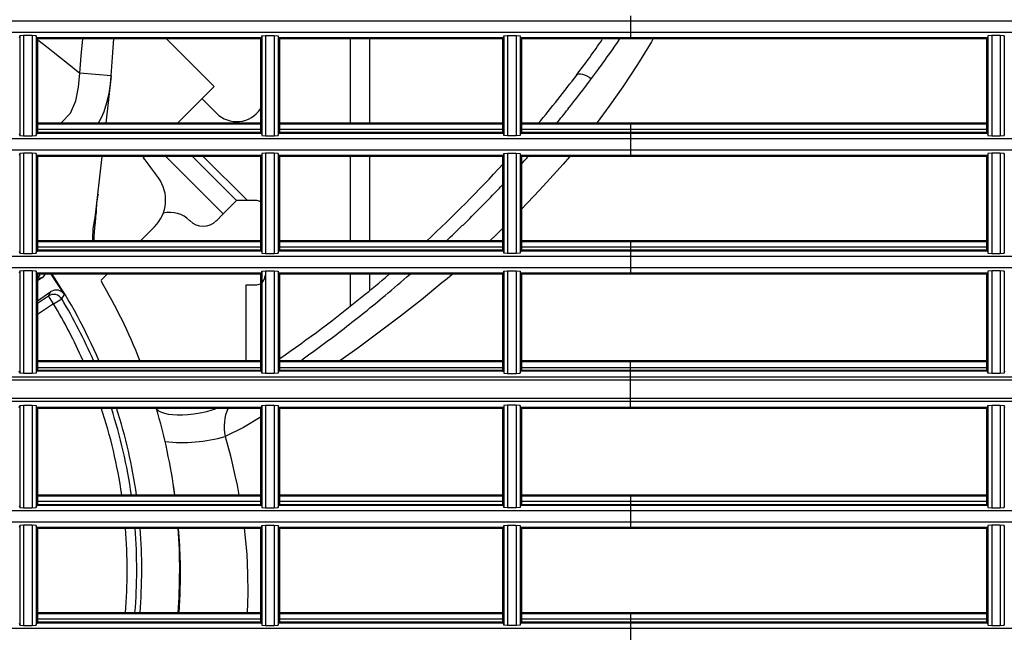
# Model space of a CAD drawing. Extents: x 138 to 977, y 142 to 692.
# Drawn here: x 468 to 571, y 420 to 485 of the extents above; entities that cross this region are included whole.
import ezdxf

# ---------------------------------------------------------------- set-up
doc = ezdxf.new("R2010")
doc.units = 0
doc.header["$LTSCALE"] = 25.4
doc.header["$MEASUREMENT"] = 0
doc.layers.get('0').update_dxf_attribs({"linetype": 'CONTINUOUS'})
doc.layers.add('DV3_DEFAULT', color=7, linetype='CONTINUOUS')

# ---------------------------------------------------------------- blocks, each defined once
blk = doc.blocks.new('SE27')
at = {"layer": 'DV3_DEFAULT', "color": 7, "linetype": 'Continuous'}
for p, q in [((132.471, 175.285), (132.471, 175.23)), ((132.471, 175.23), (102.321, 175.23)), ((132.471, 175.23), (132.471, 175.115)), ((146.58, 175.23), (132.471, 175.23)), ((132.471, 175.115), (102.321, 175.115)), ((126.187, 175.079), (126.183, 175.06)), ((126.227, 175.082), (126.187, 175.079)), ((126.187, 175.079), (126.187, 174.055)), ((126.227, 175.082), (126.227, 174.052)), ((126.316, 175.082), (126.227, 175.082)), ((126.316, 175.082), (126.316, 174.052)), ((126.355, 175.079), (126.316, 175.082)), ((126.355, 175.079), (126.355, 174.055)), ((126.359, 175.06), (126.355, 175.079)), ((126.369, 175.06), (126.359, 175.06)), ((126.359, 175.06), (126.359, 174.074)), ((128.673, 175.06), (126.369, 175.06)), ((126.369, 175.06), (126.369, 174.074)), ((128.663, 175.05), (126.369, 175.05)), ((128.189, 174.558), (127.697, 175.05)), ((128.673, 175.05), (128.663, 175.05)), ((128.663, 175.05), (128.663, 174.084)), ((128.673, 175.06), (128.677, 175.079)), ((128.673, 175.06), (128.673, 175.05)), ((128.673, 175.05), (128.673, 174.084)), ((128.677, 175.079), (128.717, 175.082)), ((128.677, 175.079), (128.677, 174.055)), ((128.717, 175.082), (128.805, 175.082)), ((128.717, 175.082), (128.717, 174.052)), ((128.805, 175.082), (128.845, 175.079)), ((128.805, 175.082), (128.805, 174.052)), ((128.845, 175.079), (128.849, 175.06)), ((128.845, 175.079), (128.845, 174.055)), ((128.849, 175.06), (128.849, 175.05)), ((131.153, 175.06), (128.849, 175.06)), ((128.849, 175.05), (128.849, 174.084)), ((128.859, 175.05), (128.849, 175.05)), ((128.859, 175.05), (128.859, 174.084)), ((131.153, 175.05), (128.859, 175.05)), ((129.591, 174.181), (129.591, 175.05)), ((129.786, 175.05), (129.786, 174.181)), ((131.163, 175.06), (131.153, 175.06)), ((131.153, 175.05), (131.153, 175.06)), ((131.153, 175.05), (131.153, 174.084)), ((131.163, 175.06), (131.166, 175.079)), ((131.163, 175.06), (131.163, 174.074)), ((131.166, 175.079), (131.206, 175.082)), ((131.166, 175.079), (131.166, 174.055)), ((131.206, 175.082), (131.206, 174.052)), ((131.206, 175.082), (131.295, 175.082)), ((131.295, 175.082), (131.295, 174.052)), ((131.295, 175.082), (131.335, 175.079)), ((131.335, 175.079), (131.335, 174.055)), ((131.335, 175.079), (131.338, 175.06)), ((131.338, 175.06), (131.338, 174.074)), ((131.348, 175.06), (131.338, 175.06)), ((132.471, 175.06), (131.348, 175.06)), ((131.348, 175.06), (131.348, 175.05)), ((132.471, 175.05), (131.348, 175.05)), ((131.348, 175.05), (131.348, 174.084)), ((146.58, 175.115), (132.471, 175.115)), ((132.471, 175.115), (132.471, 175.06)), ((132.471, 175.06), (132.471, 175.05)), ((136.142, 175.06), (132.471, 175.06)), ((136.132, 175.05), (132.471, 175.05)), ((136.132, 175.05), (136.132, 174.084)), ((136.146, 175.079), (136.142, 175.06)), ((136.142, 175.06), (136.142, 174.074)), ((136.186, 175.082), (136.146, 175.079)), ((136.146, 175.079), (136.146, 174.055)), ((136.274, 175.082), (136.186, 175.082)), ((136.186, 175.082), (136.186, 174.052)), ((136.274, 175.082), (136.274, 174.052)), ((136.314, 175.079), (136.274, 175.082)), ((136.318, 175.06), (136.314, 175.079)), ((136.314, 175.079), (136.314, 174.055)), ((127.129, 174.668), (127.073, 174.181)), ((127.812, 174.181), (128.189, 174.558)), ((128.212, 174.283), (128.063, 174.432)), ((128.663, 174.181), (126.369, 174.181)), ((128.663, 174.181), (126.369, 174.181)), ((128.663, 174.181), (126.369, 174.181)), ((128.663, 174.172), (126.369, 174.172)), ((128.663, 174.172), (126.369, 174.172)), ((128.663, 174.172), (126.369, 174.172)), ((131.153, 174.181), (128.859, 174.181)), ((131.153, 174.181), (128.859, 174.181)), ((131.153, 174.181), (128.859, 174.181)), ((131.153, 174.172), (128.859, 174.172)), ((131.153, 174.172), (128.859, 174.172)), ((131.153, 174.172), (128.859, 174.172)), ((132.471, 174.181), (131.348, 174.181)), ((132.471, 174.181), (131.348, 174.181)), ((132.471, 174.181), (131.348, 174.181)), ((132.471, 174.172), (131.348, 174.172)), ((132.471, 174.172), (131.348, 174.172)), ((132.471, 174.172), (131.348, 174.172)), ((136.132, 174.181), (132.471, 174.181)), ((132.471, 174.181), (132.471, 174.172)), ((136.132, 174.181), (132.471, 174.181)), ((132.471, 174.181), (132.471, 174.172)), ((136.132, 174.181), (132.471, 174.181)), ((132.471, 174.181), (132.471, 174.172)), ((132.471, 174.172), (132.471, 174.116)), ((136.142, 174.172), (132.471, 174.172)), ((132.471, 174.172), (132.471, 174.116)), ((136.142, 174.172), (132.471, 174.172)), ((132.471, 174.172), (132.471, 174.116)), ((136.142, 174.172), (132.471, 174.172)), ((132.471, 174.019), (102.321, 174.019)), ((126.183, 174.074), (126.187, 174.055)), ((126.187, 174.055), (126.227, 174.052)), ((126.227, 174.052), (126.316, 174.052)), ((126.316, 174.052), (126.355, 174.055)), ((126.355, 174.055), (126.359, 174.074)), ((126.359, 174.074), (126.369, 174.074)), ((128.663, 174.116), (126.369, 174.116)), ((128.663, 174.116), (126.369, 174.116)), ((128.663, 174.116), (126.369, 174.116)), ((128.663, 174.084), (126.369, 174.084)), ((128.673, 174.074), (126.369, 174.074)), ((128.673, 174.084), (128.663, 174.084)), ((128.673, 174.074), (128.673, 174.084)), ((128.673, 174.074), (128.677, 174.055)), ((128.677, 174.055), (128.717, 174.052)), ((128.717, 174.052), (128.805, 174.052)), ((128.805, 174.052), (128.845, 174.055)), ((128.845, 174.055), (128.849, 174.074)), ((128.849, 174.074), (128.849, 174.084)), ((128.859, 174.084), (128.849, 174.084)), ((131.153, 174.074), (128.849, 174.074)), ((131.153, 174.116), (128.858, 174.116)), ((131.153, 174.116), (128.858, 174.116)), ((131.153, 174.116), (128.858, 174.116)), ((131.153, 174.084), (128.859, 174.084)), ((131.153, 174.074), (131.153, 174.084)), ((131.163, 174.074), (131.153, 174.074)), ((131.166, 174.055), (131.163, 174.074)), ((131.206, 174.052), (131.166, 174.055)), ((131.295, 174.052), (131.206, 174.052)), ((131.335, 174.055), (131.295, 174.052)), ((131.338, 174.074), (131.335, 174.055)), ((131.348, 174.074), (131.338, 174.074)), ((132.471, 174.116), (131.348, 174.116)), ((132.471, 174.116), (131.348, 174.116)), ((132.471, 174.116), (131.348, 174.116)), ((132.471, 174.084), (131.348, 174.084)), ((131.348, 174.084), (131.348, 174.074)), ((132.471, 174.074), (131.348, 174.074)), ((132.471, 174.116), (132.471, 174.084)), ((136.132, 174.116), (132.471, 174.116)), ((132.471, 174.116), (132.471, 174.084)), ((136.132, 174.116), (132.471, 174.116)), ((132.471, 174.116), (132.471, 174.088)), ((136.132, 174.116), (132.471, 174.116)), ((132.471, 174.084), (132.471, 174.074)), ((136.132, 174.084), (132.471, 174.084)), ((132.471, 174.074), (132.471, 174.019)), ((136.142, 174.074), (132.471, 174.074)), ((132.471, 174.019), (132.471, 173.904)), ((146.58, 174.019), (132.471, 174.019)), ((136.142, 174.074), (136.146, 174.055)), ((136.146, 174.055), (136.186, 174.052)), ((136.186, 174.052), (136.274, 174.052)), ((136.274, 174.052), (136.314, 174.055)), ((136.314, 174.055), (136.318, 174.074)), ((132.471, 173.904), (102.321, 173.904)), ((126.187, 173.868), (126.183, 173.849)), ((126.227, 173.872), (126.187, 173.868)), ((126.187, 173.868), (126.187, 172.844)), ((126.227, 173.872), (126.227, 172.841)), ((126.316, 173.872), (126.227, 173.872)), ((126.316, 173.872), (126.316, 172.841)), ((126.355, 173.868), (126.316, 173.872)), ((126.355, 173.868), (126.355, 172.844)), ((126.359, 173.849), (126.355, 173.868)), ((126.369, 173.849), (126.359, 173.849)), ((126.359, 173.849), (126.359, 172.863)), ((128.673, 173.849), (126.369, 173.849)), ((126.369, 173.849), (126.369, 172.863)), ((128.663, 173.84), (126.369, 173.84)), ((127.033, 173.84), (126.96, 173.208)), ((127.459, 173.828), (127.47, 173.84)), ((128.281, 173.247), (127.689, 173.84)), ((127.965, 173.84), (128.419, 173.386)), ((128.076, 173.84), (128.53, 173.386)), ((128.673, 173.84), (128.663, 173.84)), ((128.663, 173.84), (128.663, 172.873)), ((128.677, 173.868), (128.673, 173.849)), ((128.673, 173.849), (128.673, 173.84)), ((128.673, 173.84), (128.673, 172.873)), ((128.717, 173.872), (128.677, 173.868)), ((128.677, 173.868), (128.677, 172.844)), ((128.717, 173.872), (128.717, 172.841)), ((128.805, 173.872), (128.717, 173.872)), ((128.805, 173.872), (128.805, 172.841)), ((128.845, 173.868), (128.805, 173.872)), ((128.849, 173.849), (128.845, 173.868)), ((128.845, 173.868), (128.845, 172.844)), ((131.153, 173.849), (128.849, 173.849)), ((128.849, 173.849), (128.849, 173.84)), ((128.849, 173.84), (128.849, 172.873)), ((128.859, 173.84), (128.849, 173.84)), ((131.153, 173.84), (128.859, 173.84)), ((128.859, 173.84), (128.859, 172.873)), ((129.591, 172.971), (129.591, 173.84)), ((129.786, 173.84), (129.786, 172.971)), ((131.163, 173.849), (131.153, 173.849)), ((131.153, 173.84), (131.153, 173.849)), ((131.153, 173.84), (131.153, 172.873)), ((131.163, 173.849), (131.166, 173.868)), ((131.163, 173.849), (131.163, 172.863)), ((131.166, 173.868), (131.206, 173.872)), ((131.166, 173.868), (131.166, 172.844)), ((131.206, 173.872), (131.206, 172.841)), ((131.206, 173.872), (131.295, 173.872)), ((131.295, 173.872), (131.335, 173.868)), ((131.295, 173.872), (131.295, 172.841)), ((131.335, 173.868), (131.335, 172.844)), ((131.335, 173.868), (131.338, 173.849)), ((131.338, 173.849), (131.338, 172.863)), ((131.348, 173.849), (131.338, 173.849)), ((132.471, 173.849), (131.348, 173.849)), ((131.348, 173.849), (131.348, 173.84)), ((131.348, 173.84), (131.348, 172.873)), ((132.471, 173.84), (131.348, 173.84)), ((132.471, 173.904), (132.471, 173.849)), ((146.58, 173.904), (132.471, 173.904)), ((136.142, 173.849), (132.471, 173.849)), ((132.471, 173.849), (132.471, 173.84)), ((136.132, 173.84), (132.471, 173.84)), ((136.132, 173.84), (136.132, 172.873)), ((136.146, 173.868), (136.142, 173.849)), ((136.142, 173.849), (136.142, 172.863)), ((136.186, 173.872), (136.146, 173.868)), ((136.146, 173.868), (136.146, 172.844)), ((136.186, 173.872), (136.186, 172.841)), ((136.274, 173.872), (136.186, 173.872)), ((136.274, 173.872), (136.274, 172.841)), ((136.314, 173.868), (136.274, 173.872)), ((136.314, 173.868), (136.314, 172.844)), ((136.318, 173.849), (136.314, 173.868)), ((128.419, 173.386), (128.281, 173.247)), ((128.53, 173.386), (128.419, 173.386)), ((128.614, 173.386), (128.53, 173.386)), ((128.212, 173.178), (128.281, 173.247)), ((127.429, 172.971), (127.574, 173.115)), ((128.663, 172.971), (126.369, 172.971)), ((128.663, 172.971), (126.369, 172.971)), ((128.663, 172.971), (126.369, 172.971)), ((128.663, 172.961), (126.369, 172.961)), ((128.663, 172.961), (126.369, 172.961)), ((128.663, 172.961), (126.369, 172.961)), ((128.663, 172.906), (126.369, 172.906)), ((128.663, 172.906), (126.369, 172.906)), ((128.663, 172.906), (126.369, 172.906)), ((131.153, 172.906), (128.858, 172.906)), ((131.153, 172.906), (128.858, 172.906)), ((131.153, 172.906), (128.858, 172.906)), ((131.153, 172.971), (128.859, 172.971)), ((131.153, 172.971), (128.859, 172.971)), ((131.153, 172.971), (128.859, 172.971)), ((131.153, 172.961), (128.859, 172.961)), ((131.153, 172.961), (128.859, 172.961)), ((131.153, 172.961), (128.859, 172.961)), ((132.471, 172.971), (131.348, 172.971)), ((132.471, 172.971), (131.348, 172.971)), ((132.471, 172.971), (131.348, 172.971)), ((132.471, 172.961), (131.348, 172.961)), ((132.471, 172.961), (131.348, 172.961)), ((132.471, 172.961), (131.348, 172.961)), ((132.471, 172.906), (131.348, 172.906)), ((132.471, 172.906), (131.348, 172.906)), ((132.471, 172.906), (131.348, 172.906)), ((136.132, 172.971), (132.471, 172.971)), ((132.471, 172.971), (132.471, 172.961)), ((136.132, 172.971), (132.471, 172.971)), ((132.471, 172.971), (132.471, 172.961)), ((132.471, 172.971), (132.471, 172.961)), ((136.132, 172.971), (132.471, 172.971)), ((136.142, 172.961), (132.471, 172.961)), ((132.471, 172.961), (132.471, 172.906)), ((136.142, 172.961), (132.471, 172.961)), ((132.471, 172.961), (132.471, 172.906)), ((136.142, 172.961), (132.471, 172.961)), ((132.471, 172.961), (132.471, 172.906)), ((132.471, 172.906), (132.471, 172.873)), ((136.132, 172.906), (132.471, 172.906)), ((132.471, 172.906), (132.471, 172.873)), ((136.132, 172.906), (132.471, 172.906)), ((132.471, 172.906), (132.471, 172.877)), ((136.132, 172.906), (132.471, 172.906)), ((132.471, 172.808), (102.321, 172.808)), ((126.183, 172.863), (126.187, 172.844)), ((126.187, 172.844), (126.227, 172.841)), ((126.227, 172.841), (126.316, 172.841)), ((126.316, 172.841), (126.355, 172.844)), ((126.355, 172.844), (126.359, 172.863)), ((126.359, 172.863), (126.369, 172.863)), ((128.663, 172.873), (126.369, 172.873)), ((128.673, 172.863), (126.369, 172.863)), ((128.673, 172.873), (128.663, 172.873)), ((128.673, 172.873), (128.673, 172.863)), ((128.673, 172.863), (128.677, 172.844)), ((128.677, 172.844), (128.717, 172.841)), ((128.717, 172.841), (128.805, 172.841)), ((128.805, 172.841), (128.845, 172.844)), ((128.845, 172.844), (128.849, 172.863)), ((128.849, 172.873), (128.849, 172.863)), ((128.859, 172.873), (128.849, 172.873)), ((131.153, 172.863), (128.849, 172.863)), ((131.153, 172.873), (128.859, 172.873)), ((131.153, 172.873), (131.153, 172.863)), ((131.163, 172.863), (131.153, 172.863)), ((131.166, 172.844), (131.163, 172.863)), ((131.206, 172.841), (131.166, 172.844)), ((131.295, 172.841), (131.206, 172.841)), ((131.335, 172.844), (131.295, 172.841)), ((131.338, 172.863), (131.335, 172.844)), ((131.348, 172.863), (131.338, 172.863)), ((131.348, 172.873), (131.348, 172.863)), ((132.471, 172.873), (131.348, 172.873)), ((132.471, 172.863), (131.348, 172.863)), ((132.471, 172.873), (132.471, 172.863)), ((136.132, 172.873), (132.471, 172.873)), ((132.471, 172.863), (132.471, 172.808)), ((136.142, 172.863), (132.471, 172.863)), ((132.471, 172.808), (132.471, 172.694)), ((146.58, 172.808), (132.471, 172.808)), ((136.142, 172.863), (136.146, 172.844)), ((136.146, 172.844), (136.186, 172.841)), ((136.186, 172.841), (136.274, 172.841)), ((136.274, 172.841), (136.314, 172.844)), ((136.314, 172.844), (136.318, 172.863)), ((132.471, 172.694), (102.321, 172.694)), ((126.187, 172.658), (126.183, 172.639)), ((126.227, 172.661), (126.187, 172.658)), ((126.187, 172.658), (126.187, 171.61)), ((126.227, 172.661), (126.227, 171.606)), ((126.316, 172.661), (126.227, 172.661)), ((126.316, 172.661), (126.316, 171.606)), ((126.355, 172.657), (126.316, 172.661)), ((126.355, 172.657), (126.355, 171.61)), ((126.359, 172.639), (126.355, 172.657)), ((126.369, 172.639), (126.359, 172.639)), ((126.359, 172.639), (126.359, 171.628)), ((128.673, 172.639), (126.369, 172.639)), ((126.369, 172.639), (126.369, 171.628)), ((128.663, 172.629), (126.369, 172.629)), ((126.647, 172.419), (126.51, 172.629)), ((127.025, 172.566), (127.088, 172.629)), ((128.663, 172.629), (128.663, 171.638)), ((128.673, 172.629), (128.663, 172.629)), ((128.673, 172.639), (128.677, 172.657)), ((128.673, 172.639), (128.673, 172.629)), ((128.673, 172.629), (128.673, 171.638)), ((128.677, 172.657), (128.717, 172.661)), ((128.677, 172.657), (128.677, 171.61)), ((128.717, 172.661), (128.717, 171.606)), ((128.717, 172.661), (128.805, 172.661)), ((128.805, 172.661), (128.805, 171.606)), ((128.805, 172.661), (128.845, 172.657)), ((128.845, 172.657), (128.845, 171.61)), ((128.845, 172.657), (128.849, 172.639)), ((128.849, 172.639), (128.849, 172.629)), ((131.153, 172.639), (128.849, 172.639)), ((128.849, 172.629), (128.849, 171.638)), ((128.859, 172.629), (128.849, 172.629)), ((128.859, 172.629), (128.859, 171.638)), ((131.153, 172.629), (128.859, 172.629)), ((129.591, 172.305), (129.591, 172.629)), ((129.786, 172.629), (129.786, 172.462)), ((131.153, 172.639), (131.153, 172.629)), ((131.153, 172.639), (131.163, 172.639)), ((131.153, 172.629), (131.153, 171.638)), ((131.163, 172.639), (131.166, 172.657)), ((131.163, 172.639), (131.163, 171.628)), ((131.166, 172.657), (131.206, 172.661)), ((131.166, 172.657), (131.166, 171.61)), ((131.206, 172.661), (131.206, 171.606)), ((131.206, 172.661), (131.295, 172.661)), ((131.295, 172.661), (131.295, 171.606)), ((131.295, 172.661), (131.335, 172.657)), ((131.335, 172.657), (131.335, 171.61)), ((131.335, 172.657), (131.338, 172.639)), ((131.338, 172.639), (131.338, 171.628)), ((131.348, 172.639), (131.338, 172.639)), ((131.348, 172.639), (131.348, 172.629)), ((132.471, 172.639), (131.348, 172.639)), ((131.348, 172.629), (131.348, 171.638)), ((132.471, 172.629), (131.348, 172.629)), ((132.471, 172.694), (132.471, 172.639)), ((146.58, 172.694), (132.471, 172.694)), ((136.142, 172.639), (132.471, 172.639)), ((132.471, 172.639), (132.471, 172.629)), ((136.132, 172.629), (132.471, 172.629)), ((136.132, 172.629), (136.132, 171.638)), ((136.146, 172.657), (136.142, 172.639)), ((136.142, 172.639), (136.142, 171.628)), ((136.186, 172.661), (136.146, 172.657)), ((136.146, 172.657), (136.146, 171.61)), ((136.186, 172.661), (136.186, 171.606)), ((136.274, 172.661), (136.186, 172.661)), ((136.274, 172.661), (136.274, 171.606)), ((136.314, 172.657), (136.274, 172.661)), ((136.318, 172.639), (136.314, 172.657)), ((136.314, 172.657), (136.314, 171.61)), ((126.416, 172.59), (126.369, 172.584)), ((126.416, 172.59), (126.369, 172.56)), ((128.517, 171.736), (128.517, 172.517)), ((128.517, 172.517), (128.614, 172.517)), ((126.369, 172.354), (126.509, 172.448)), ((126.369, 172.33), (126.483, 172.404)), ((126.483, 172.404), (126.509, 172.448)), ((126.536, 172.322), (126.483, 172.404)), ((126.62, 172.373), (126.647, 172.419)), ((126.536, 172.322), (126.369, 172.213)), ((126.536, 172.322), (126.62, 172.373)), ((128.663, 171.736), (126.369, 171.736)), ((128.663, 171.736), (126.369, 171.736)), ((128.663, 171.736), (126.369, 171.736)), ((128.663, 171.726), (126.369, 171.726)), ((128.663, 171.726), (126.369, 171.726)), ((128.663, 171.726), (126.369, 171.726)), ((131.153, 171.736), (128.859, 171.736)), ((131.153, 171.736), (128.859, 171.736)), ((131.153, 171.736), (128.859, 171.736)), ((131.153, 171.726), (128.859, 171.726)), ((131.153, 171.726), (128.859, 171.726)), ((131.153, 171.726), (128.859, 171.726)), ((132.471, 171.736), (131.348, 171.736)), ((132.471, 171.736), (131.348, 171.736)), ((132.471, 171.736), (131.348, 171.736)), ((132.471, 171.726), (131.348, 171.726)), ((132.471, 171.726), (131.348, 171.726)), ((132.471, 171.726), (131.348, 171.726)), ((136.132, 171.736), (132.471, 171.736)), ((132.471, 171.726), (132.471, 171.736)), ((132.471, 171.726), (132.471, 171.736)), ((136.132, 171.736), (132.471, 171.736)), ((132.471, 171.726), (132.471, 171.736)), ((136.132, 171.736), (132.471, 171.736)), ((132.471, 171.665), (132.471, 171.726)), ((136.142, 171.726), (132.471, 171.726)), ((132.471, 171.665), (132.471, 171.726)), ((136.142, 171.726), (132.471, 171.726)), ((136.142, 171.726), (132.471, 171.726)), ((132.471, 171.665), (132.471, 171.726)), ((126.187, 171.61), (126.183, 171.628)), ((126.227, 171.606), (126.187, 171.61)), ((126.316, 171.606), (126.227, 171.606)), ((126.355, 171.61), (126.316, 171.606)), ((126.359, 171.628), (126.355, 171.61)), ((126.369, 171.628), (126.359, 171.628)), ((128.663, 171.665), (126.369, 171.665)), ((128.663, 171.665), (126.369, 171.665)), ((128.663, 171.665), (126.369, 171.665)), ((128.663, 171.638), (126.369, 171.638)), ((128.673, 171.628), (126.369, 171.628)), ((128.673, 171.638), (128.663, 171.638)), ((128.673, 171.628), (128.673, 171.638)), ((128.677, 171.61), (128.673, 171.628)), ((128.717, 171.606), (128.677, 171.61)), ((128.805, 171.606), (128.717, 171.606)), ((128.845, 171.61), (128.805, 171.606)), ((128.849, 171.628), (128.845, 171.61)), ((128.849, 171.628), (128.849, 171.638)), ((128.859, 171.638), (128.849, 171.638)), ((131.153, 171.628), (128.849, 171.628)), ((131.153, 171.665), (128.858, 171.665)), ((131.153, 171.665), (128.858, 171.665)), ((131.153, 171.665), (128.858, 171.665)), ((131.153, 171.638), (128.859, 171.638)), ((131.153, 171.638), (131.153, 171.628)), ((131.153, 171.628), (131.163, 171.628)), ((131.163, 171.628), (131.166, 171.61)), ((131.166, 171.61), (131.206, 171.606)), ((131.206, 171.606), (131.295, 171.606)), ((131.295, 171.606), (131.335, 171.61)), ((131.335, 171.61), (131.338, 171.628)), ((131.348, 171.628), (131.338, 171.628)), ((132.471, 171.665), (131.348, 171.665)), ((132.471, 171.665), (131.348, 171.665)), ((132.471, 171.665), (131.348, 171.665)), ((131.348, 171.638), (131.348, 171.628)), ((132.471, 171.638), (131.348, 171.638)), ((132.471, 171.628), (131.348, 171.628)), ((132.471, 171.638), (132.471, 171.665)), ((136.132, 171.665), (132.471, 171.665)), ((132.471, 171.638), (132.471, 171.665)), ((136.132, 171.665), (132.471, 171.665)), ((132.471, 171.638), (132.471, 171.665)), ((136.132, 171.665), (132.471, 171.665)), ((132.471, 171.628), (132.471, 171.638)), ((136.132, 171.638), (132.471, 171.638)), ((132.471, 171.567), (132.471, 171.628)), ((136.142, 171.628), (132.471, 171.628)), ((136.146, 171.61), (136.142, 171.628)), ((136.186, 171.606), (136.146, 171.61)), ((136.274, 171.606), (136.186, 171.606)), ((136.314, 171.61), (136.274, 171.606)), ((136.318, 171.628), (136.314, 171.61)), ((132.471, 171.538), (102.317, 171.538)), ((132.471, 171.567), (102.318, 171.567)), ((146.584, 171.567), (132.471, 171.567)), ((132.471, 171.538), (132.471, 171.567)), ((132.471, 171.347), (132.471, 171.538)), ((146.592, 171.538), (132.471, 171.538)), ((132.471, 171.347), (102.317, 171.347)), ((132.471, 171.318), (102.318, 171.318)), ((132.471, 171.318), (132.471, 171.347)), ((146.592, 171.347), (132.471, 171.347)), ((146.584, 171.318), (132.471, 171.318)), ((132.471, 171.257), (132.471, 171.318)), ((126.183, 171.257), (126.187, 171.275)), ((126.187, 171.275), (126.227, 171.279)), ((126.187, 171.275), (126.187, 170.228)), ((126.227, 171.279), (126.227, 170.224)), ((126.227, 171.279), (126.316, 171.279)), ((126.316, 171.279), (126.316, 170.224)), ((126.316, 171.279), (126.355, 171.275)), ((126.355, 171.275), (126.359, 171.257)), ((126.355, 171.275), (126.355, 170.228)), ((126.359, 171.257), (126.369, 171.257)), ((126.359, 171.257), (126.359, 170.247)), ((126.369, 171.257), (126.369, 170.247)), ((128.673, 171.257), (126.369, 171.257)), ((128.663, 171.247), (126.369, 171.247)), ((128.663, 171.247), (128.663, 170.256)), ((128.673, 171.247), (128.663, 171.247)), ((128.673, 171.257), (128.677, 171.275)), ((128.673, 171.257), (128.673, 171.247)), ((128.673, 171.247), (128.673, 170.256)), ((128.677, 171.275), (128.717, 171.279)), ((128.677, 171.275), (128.677, 170.228)), ((128.717, 171.279), (128.717, 170.224)), ((128.717, 171.279), (128.805, 171.279)), ((128.805, 171.279), (128.805, 170.224)), ((128.805, 171.279), (128.845, 171.275)), ((128.845, 171.275), (128.845, 170.228)), ((128.845, 171.275), (128.849, 171.257)), ((128.849, 171.257), (128.849, 171.247)), ((131.153, 171.257), (128.849, 171.257)), ((128.849, 171.247), (128.849, 170.256)), ((128.859, 171.247), (128.849, 171.247)), ((128.859, 171.247), (128.859, 170.256)), ((131.153, 171.247), (128.859, 171.247)), ((131.163, 171.257), (131.153, 171.257)), ((131.153, 171.257), (131.153, 171.247)), ((131.153, 171.247), (131.153, 170.256)), ((131.166, 171.275), (131.163, 171.257)), ((131.163, 171.257), (131.163, 170.247)), ((131.206, 171.279), (131.166, 171.275)), ((131.166, 171.275), (131.166, 170.228)), ((131.206, 171.279), (131.206, 170.224)), ((131.295, 171.279), (131.206, 171.279)), ((131.335, 171.275), (131.295, 171.279)), ((131.295, 171.279), (131.295, 170.224)), ((131.335, 171.275), (131.335, 170.228)), ((131.338, 171.257), (131.335, 171.275)), ((131.338, 171.257), (131.338, 170.247)), ((131.348, 171.257), (131.338, 171.257)), ((131.348, 171.257), (131.348, 171.247)), ((132.471, 171.257), (131.348, 171.257)), ((131.348, 171.247), (131.348, 170.256)), ((132.471, 171.247), (131.348, 171.247)), ((136.142, 171.257), (132.471, 171.257)), ((132.471, 171.247), (132.471, 171.257)), ((136.132, 171.247), (132.471, 171.247)), ((136.132, 171.247), (136.132, 170.256)), ((136.142, 171.257), (136.146, 171.275)), ((136.142, 171.257), (136.142, 170.247)), ((136.146, 171.275), (136.186, 171.279)), ((136.146, 171.275), (136.146, 170.228)), ((136.186, 171.279), (136.186, 170.224)), ((136.186, 171.279), (136.274, 171.279)), ((136.274, 171.279), (136.274, 170.224)), ((136.274, 171.279), (136.314, 171.275)), ((136.314, 171.275), (136.314, 170.228)), ((136.314, 171.275), (136.318, 171.257)), ((128.663, 170.354), (126.369, 170.354)), ((128.663, 170.354), (126.369, 170.354)), ((128.663, 170.354), (126.369, 170.354)), ((128.663, 170.344), (126.369, 170.344)), ((128.663, 170.344), (126.369, 170.344)), ((128.663, 170.344), (126.369, 170.344)), ((128.663, 170.289), (126.369, 170.289)), ((128.663, 170.289), (126.369, 170.289)), ((128.663, 170.289), (126.369, 170.289)), ((131.153, 170.289), (128.858, 170.289)), ((131.153, 170.289), (128.858, 170.289)), ((131.153, 170.289), (128.858, 170.289)), ((131.153, 170.354), (128.859, 170.354)), ((131.153, 170.354), (128.859, 170.354)), ((131.153, 170.354), (128.859, 170.354)), ((131.153, 170.344), (128.859, 170.344)), ((131.153, 170.344), (128.859, 170.344)), ((131.153, 170.344), (128.859, 170.344)), ((132.471, 170.354), (131.348, 170.354)), ((132.471, 170.354), (131.348, 170.354)), ((132.471, 170.354), (131.348, 170.354)), ((132.471, 170.344), (131.348, 170.344)), ((132.471, 170.344), (131.348, 170.344)), ((132.471, 170.344), (131.348, 170.344)), ((132.471, 170.289), (131.348, 170.289)), ((132.471, 170.289), (131.348, 170.289)), ((132.471, 170.289), (131.348, 170.289)), ((136.132, 170.354), (132.471, 170.354)), ((132.471, 170.354), (132.471, 170.344)), ((136.132, 170.354), (132.471, 170.354)), ((132.471, 170.354), (132.471, 170.344)), ((136.132, 170.354), (132.471, 170.354)), ((132.471, 170.354), (132.471, 170.344)), ((132.471, 170.344), (132.471, 170.289)), ((136.142, 170.344), (132.471, 170.344)), ((132.471, 170.344), (132.471, 170.289)), ((136.142, 170.344), (132.471, 170.344)), ((132.471, 170.344), (132.471, 170.289)), ((136.142, 170.344), (132.471, 170.344)), ((132.471, 170.289), (132.471, 170.256)), ((136.132, 170.289), (132.471, 170.289)), ((136.132, 170.289), (132.471, 170.289)), ((132.471, 170.289), (132.471, 170.256)), ((132.471, 170.289), (132.471, 170.26)), ((136.132, 170.289), (132.471, 170.289)), ((132.471, 170.192), (102.321, 170.192)), ((126.183, 170.247), (126.187, 170.228)), ((126.187, 170.228), (126.227, 170.224)), ((126.227, 170.224), (126.316, 170.224)), ((126.316, 170.224), (126.355, 170.228)), ((126.355, 170.228), (126.359, 170.247)), ((126.359, 170.247), (126.369, 170.247)), ((128.663, 170.256), (126.369, 170.256)), ((128.673, 170.247), (126.369, 170.247)), ((128.673, 170.256), (128.663, 170.256)), ((128.673, 170.256), (128.673, 170.247)), ((128.673, 170.247), (128.677, 170.228)), ((128.677, 170.228), (128.717, 170.224)), ((128.717, 170.224), (128.805, 170.224)), ((128.805, 170.224), (128.845, 170.228)), ((128.845, 170.228), (128.849, 170.247)), ((128.849, 170.256), (128.849, 170.247)), ((128.859, 170.256), (128.849, 170.256)), ((131.153, 170.247), (128.849, 170.247)), ((131.153, 170.256), (128.859, 170.256)), ((131.153, 170.247), (131.153, 170.256)), ((131.163, 170.247), (131.153, 170.247)), ((131.166, 170.228), (131.163, 170.247)), ((131.206, 170.224), (131.166, 170.228)), ((131.295, 170.224), (131.206, 170.224)), ((131.335, 170.228), (131.295, 170.224)), ((131.338, 170.247), (131.335, 170.228)), ((131.348, 170.247), (131.338, 170.247)), ((132.471, 170.256), (131.348, 170.256)), ((131.348, 170.256), (131.348, 170.247)), ((132.471, 170.247), (131.348, 170.247)), ((136.132, 170.256), (132.471, 170.256)), ((132.471, 170.256), (132.471, 170.247)), ((132.471, 170.247), (132.471, 170.192)), ((136.142, 170.247), (132.471, 170.247)), ((132.471, 170.192), (132.471, 170.077)), ((146.58, 170.192), (132.471, 170.192)), ((136.142, 170.247), (136.146, 170.228)), ((136.146, 170.228), (136.186, 170.224)), ((136.186, 170.224), (136.274, 170.224)), ((136.274, 170.224), (136.314, 170.228)), ((136.314, 170.228), (136.318, 170.247)), ((132.471, 170.077), (102.321, 170.077)), ((146.58, 170.077), (132.471, 170.077)), ((132.471, 170.077), (132.471, 170.022)), ((126.187, 170.041), (126.183, 170.022)), ((126.227, 170.044), (126.187, 170.041)), ((126.187, 170.041), (126.187, 169.017)), ((126.227, 170.044), (126.227, 169.014)), ((126.316, 170.044), (126.227, 170.044)), ((126.316, 170.044), (126.316, 169.014)), ((126.355, 170.041), (126.316, 170.044)), ((126.359, 170.022), (126.355, 170.041)), ((126.355, 170.041), (126.355, 169.017)), ((126.369, 170.022), (126.359, 170.022)), ((126.359, 170.022), (126.359, 169.036)), ((128.673, 170.022), (126.369, 170.022)), ((126.369, 170.022), (126.369, 169.036)), ((128.663, 170.012), (126.369, 170.012)), ((128.673, 170.012), (128.663, 170.012)), ((128.663, 170.012), (128.663, 169.046)), ((128.673, 170.022), (128.677, 170.041)), ((128.673, 170.022), (128.673, 170.012)), ((128.673, 170.012), (128.673, 169.046)), ((128.677, 170.041), (128.717, 170.044)), ((128.677, 170.041), (128.677, 169.017)), ((128.717, 170.044), (128.717, 169.014)), ((128.717, 170.044), (128.805, 170.044)), ((128.805, 170.044), (128.805, 169.014)), ((128.805, 170.044), (128.845, 170.041)), ((128.845, 170.041), (128.845, 169.017)), ((128.845, 170.041), (128.849, 170.022)), ((131.153, 170.022), (128.849, 170.022)), ((128.849, 170.022), (128.849, 170.012)), ((128.849, 170.012), (128.849, 169.046)), ((128.859, 170.012), (128.849, 170.012)), ((131.153, 170.012), (128.859, 170.012)), ((128.859, 170.012), (128.859, 169.046)), ((131.153, 170.012), (131.153, 170.022)), ((131.163, 170.022), (131.153, 170.022)), ((131.153, 170.012), (131.153, 169.046)), ((131.163, 170.022), (131.166, 170.041)), ((131.163, 170.022), (131.163, 169.036)), ((131.166, 170.041), (131.206, 170.044)), ((131.166, 170.041), (131.166, 169.017)), ((131.206, 170.044), (131.206, 169.014)), ((131.206, 170.044), (131.295, 170.044)), ((131.295, 170.044), (131.335, 170.041)), ((131.295, 170.044), (131.295, 169.014)), ((131.335, 170.041), (131.335, 169.017)), ((131.335, 170.041), (131.338, 170.022)), ((131.338, 170.022), (131.338, 169.036)), ((131.348, 170.022), (131.338, 170.022)), ((131.348, 170.022), (131.348, 170.012)), ((132.471, 170.022), (131.348, 170.022)), ((131.348, 170.012), (131.348, 169.046)), ((132.471, 170.012), (131.348, 170.012)), ((132.471, 170.022), (132.471, 170.012)), ((136.142, 170.022), (132.471, 170.022)), ((136.132, 170.012), (132.471, 170.012)), ((136.132, 170.012), (136.132, 169.046)), ((136.146, 170.041), (136.142, 170.022)), ((136.142, 170.022), (136.142, 169.036)), ((136.186, 170.044), (136.146, 170.041)), ((136.146, 170.041), (136.146, 169.017)), ((136.186, 170.044), (136.186, 169.014)), ((136.274, 170.044), (136.186, 170.044)), ((136.274, 170.044), (136.274, 169.014)), ((136.314, 170.041), (136.274, 170.044)), ((136.318, 170.022), (136.314, 170.041)), ((136.314, 170.041), (136.314, 169.017)), ((127.828, 169.327), (127.837, 169.316)), ((128.663, 169.143), (126.369, 169.143)), ((128.663, 169.143), (126.369, 169.143)), ((128.663, 169.143), (126.369, 169.143)), ((128.663, 169.134), (126.369, 169.134)), ((128.663, 169.134), (126.369, 169.134)), ((128.663, 169.134), (126.369, 169.134)), ((128.663, 169.078), (126.369, 169.078)), ((128.663, 169.078), (126.369, 169.078)), ((128.663, 169.078), (126.369, 169.078)), ((131.153, 169.078), (128.858, 169.078)), ((131.153, 169.078), (128.858, 169.078)), ((131.153, 169.078), (128.858, 169.078)), ((131.153, 169.143), (128.859, 169.143)), ((131.153, 169.143), (128.859, 169.143)), ((131.153, 169.143), (128.859, 169.143)), ((131.153, 169.134), (128.859, 169.134)), ((131.153, 169.134), (128.859, 169.134)), ((131.153, 169.134), (128.859, 169.134)), ((132.471, 169.143), (131.348, 169.143)), ((132.471, 169.143), (131.348, 169.143)), ((132.471, 169.143), (131.348, 169.143)), ((132.471, 169.134), (131.348, 169.134)), ((132.471, 169.134), (131.348, 169.134)), ((132.471, 169.134), (131.348, 169.134)), ((132.471, 169.078), (131.348, 169.078)), ((132.471, 169.078), (131.348, 169.078)), ((132.471, 169.078), (131.348, 169.078)), ((136.132, 169.143), (132.471, 169.143)), ((132.471, 169.143), (132.471, 169.134)), ((136.132, 169.143), (132.471, 169.143)), ((132.471, 169.143), (132.471, 169.134)), ((132.471, 169.143), (132.471, 169.134)), ((136.132, 169.143), (132.471, 169.143)), ((136.142, 169.134), (132.471, 169.134)), ((132.471, 169.134), (132.471, 169.078)), ((136.142, 169.134), (132.471, 169.134)), ((132.471, 169.134), (132.471, 169.078)), ((136.142, 169.134), (132.471, 169.134)), ((132.471, 169.134), (132.471, 169.078)), ((132.471, 169.078), (132.471, 169.046)), ((136.132, 169.078), (132.471, 169.078)), ((132.471, 169.078), (132.471, 169.046)), ((136.132, 169.078), (132.471, 169.078)), ((132.471, 169.078), (132.471, 169.05)), ((136.132, 169.078), (132.471, 169.078)), ((132.471, 168.981), (102.321, 168.981)), ((126.183, 169.036), (126.187, 169.017)), ((126.187, 169.017), (126.227, 169.014)), ((126.227, 169.014), (126.316, 169.014)), ((126.316, 169.014), (126.355, 169.017)), ((126.355, 169.017), (126.359, 169.036)), ((126.359, 169.036), (126.369, 169.036)), ((128.663, 169.046), (126.369, 169.046)), ((128.673, 169.036), (126.369, 169.036)), ((128.673, 169.046), (128.663, 169.046)), ((128.673, 169.036), (128.673, 169.046)), ((128.673, 169.036), (128.677, 169.017)), ((128.677, 169.017), (128.717, 169.014)), ((128.717, 169.014), (128.805, 169.014)), ((128.805, 169.014), (128.845, 169.017)), ((128.845, 169.017), (128.849, 169.036)), ((128.849, 169.036), (128.849, 169.046)), ((128.859, 169.046), (128.849, 169.046)), ((131.153, 169.036), (128.849, 169.036)), ((131.153, 169.046), (128.859, 169.046)), ((131.153, 169.036), (131.153, 169.046)), ((131.163, 169.036), (131.153, 169.036)), ((131.166, 169.017), (131.163, 169.036)), ((131.206, 169.014), (131.166, 169.017)), ((131.295, 169.014), (131.206, 169.014)), ((131.335, 169.017), (131.295, 169.014)), ((131.338, 169.036), (131.335, 169.017)), ((131.348, 169.036), (131.338, 169.036)), ((131.348, 169.046), (131.348, 169.036)), ((132.471, 169.046), (131.348, 169.046)), ((132.471, 169.036), (131.348, 169.036)), ((132.471, 169.046), (132.471, 169.036)), ((136.132, 169.046), (132.471, 169.046)), ((132.471, 169.036), (132.471, 168.981)), ((136.142, 169.036), (132.471, 169.036)), ((146.58, 168.981), (132.471, 168.981)), ((132.471, 168.981), (132.471, 168.866)), ((136.142, 169.036), (136.146, 169.017)), ((136.146, 169.017), (136.186, 169.014)), ((136.186, 169.014), (136.274, 169.014)), ((136.274, 169.014), (136.314, 169.017)), ((136.314, 169.017), (136.318, 169.036))]:
    blk.add_line(p, q, dxfattribs=at)
for points in [[(126.373, 175.038), (126.462, 174.971), (126.55, 174.902), (126.678, 174.8), (126.805, 174.695)], [(126.805, 174.695), (126.821, 174.873), (126.835, 175.05)], [(127.129, 174.668), (127.143, 174.86), (127.157, 175.05)], [(132.702, 175.045), (132.694, 175.032), (132.686, 175.019), (132.543, 174.785), (132.391, 174.556), (132.257, 174.365), (132.119, 174.176)], [(126.602, 174.178), (126.61, 174.182), (126.617, 174.187), (126.709, 174.284), (126.765, 174.412), (126.792, 174.552), (126.805, 174.695)], [(127.129, 174.668), (126.968, 174.682), (126.805, 174.695)], [(126.995, 174.178), (127.027, 174.239), (127.055, 174.302), (127.084, 174.393), (127.106, 174.486), (127.12, 174.581), (127.129, 174.668)], [(131.917, 174.676), (131.926, 174.684), (131.939, 174.689), (131.956, 174.689), (131.976, 174.686), (131.999, 174.679), (132.022, 174.669), (132.046, 174.655), (132.07, 174.639)], [(131.842, 173.834), (131.779, 173.76), (131.714, 173.688), (131.533, 173.491), (131.348, 173.297)], [(126.952, 172.971), (126.952, 173.015), (126.955, 173.058), (126.96, 173.109), (126.966, 173.158), (126.97, 173.207), (126.974, 173.259)], [(126.96, 173.208), (126.971, 173.228), (126.974, 173.255)], [(131.156, 173.102), (131.088, 173.034), (131.019, 172.967)], [(126.416, 172.59), (126.435, 172.606), (126.45, 172.626)], [(130.636, 172.625), (130.584, 172.581), (130.531, 172.538), (130.319, 172.365), (130.103, 172.195), (129.885, 172.03), (129.664, 171.868), (129.572, 171.801), (129.481, 171.735)], [(126.647, 172.419), (126.622, 172.447), (126.585, 172.463), (126.544, 172.463), (126.509, 172.448)], [(128.365, 171.314), (128.365, 171.314), (128.365, 171.314)], [(128.198, 171.239), (128.153, 171.224), (128.108, 171.212), (128.043, 171.198), (127.979, 171.188), (127.918, 171.181), (127.861, 171.178), (127.808, 171.177), (127.76, 171.18), (127.718, 171.185), (127.681, 171.194), (127.648, 171.205), (127.619, 171.219), (127.607, 171.227), (127.597, 171.236), (127.597, 171.236), (127.597, 171.236)], [(128.67, 171.161), (128.49, 171.051), (128.301, 170.958)], [(128.301, 170.958), (128.354, 170.757), (128.401, 170.557), (128.423, 170.456), (128.443, 170.354)], [(128.496, 170.013), (128.511, 169.88), (128.522, 169.748), (128.531, 169.545), (128.533, 169.344), (128.53, 169.243), (128.526, 169.142)]]:
    blk.add_lwpolyline(points, dxfattribs=at)
for centre, radius, start, end in [((123.816, 180.801), 10.155, 322.9095, 325.4563), ((123.219, 181.24), 11.041, 324.0106, 325.897), ((123.381, 181.12), 10.839, 323.2824, 324.0235), ((121.519, 182.532), 13.032, 320.138, 322.9274), ((121.964, 182.178), 12.607, 321.4743, 323.2782), ((128.419, 174.49), 0.293, 225, 326.4369), ((122.251, 181.954), 12.244, 320.5919, 321.4594), ((121.975, 169.588), 6.932, 35.5504, 37.7176), ((121.584, 182.538), 13.13, 318.0451, 318.5084), ((121.519, 182.532), 13.032, 312.7852, 317.695), ((127.297, 173.391), 0.391, 315, 35.5504), ((121.154, 182.943), 13.721, 314.3415, 316.5911), ((121.584, 182.538), 13.13, 316.5859, 316.7853), ((127.689, 173.283), 0.715, 166.3707, 182.1596), ((128.614, 173.288), 0.0976, 60.011, 90), ((128.007, 172.986), 1.071, 168.0452, 180.8321), ((127.729, 172.971), 0.293, 45, 102.706), ((128.074, 173.317), 0.195, 225, 315), ((121.142, 182.957), 13.739, 313.3754, 314.3366), ((126.312, 172.666), 0.0976, 303.1609, 331.9776), ((121.975, 169.588), 5.468, 23.1713, 33.8195), ((128.614, 172.614), 0.0976, 300.1319, 0), ((121.519, 182.532), 13.032, 308.9285, 310.5078), ((121.029, 183.084), 13.909, 309.8721, 311.2636), ((121.975, 169.588), 5.858, 21.5454, 30.4587), ((128.614, 172.614), 0.0976, 270, 300.1319), ((126.536, 172.322), 0.0976, 30.9496, 123.1541), ((120.935, 183.196), 14.056, 307.672, 309.8738), ((121.975, 169.588), 5.318, 23.8908, 30.9476), ((121.975, 169.588), 5.416, 23.3943, 30.9476), ((121.331, 182.674), 13.261, 304.6081, 309.1747), ((121.416, 182.554), 13.254, 305.3814, 307.7206), ((128.77, 171.058), 0.48, 147.7171, 147.7321), ((121.975, 169.588), 5.318, 8.3197, 18.2481), ((121.975, 169.588), 5.416, 8.1388, 17.8655), ((121.975, 169.588), 5.468, 8.0621, 17.6992), ((121.975, 169.588), 5.858, 7.5378, 16.5184), ((128.77, 171.058), 0.48, 156.2893, 192.0766), ((127.865, 172.471), 1.575, 263.371, 286.0937), ((121.902, 169.53), 5.939, 7.9724, 8.8201), ((121.975, 169.588), 5.318, 355.2075, 4.5827), ((121.975, 169.588), 5.416, 355.2918, 4.5037), ((121.975, 169.588), 5.468, 355.3391, 4.4615), ((121.975, 169.588), 5.858, 355.6345, 4.1753), ((121.947, 169.535), 5.894, 357.8646, 4.6375), ((122.055, 169.524), 5.785, 356.2125, 357.9394)]:
    blk.add_arc(centre, radius, start, end, dxfattribs=at)

msp = doc.modelspace()

# ---------------------------------------------------------------- block references
at = {"color": 0, "xscale": 10.22358052238668, "yscale": 10.22358052238668, "zscale": 10.22358052238668}
msp.add_blockref('SE27', (-822.14, -1306.65), dxfattribs=at)

doc.saveas('drawing.dxf')
